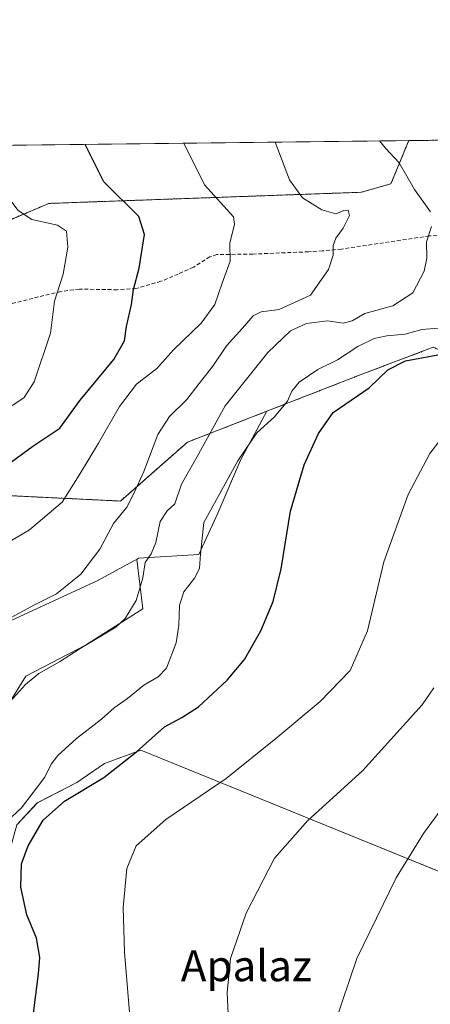
# Model space of a CAD drawing. Units: metres. Extents: x 580213 to 583654, y 4724270 to 4726624.
# Drawn here: x 580877 to 580984, y 4726369 to 4726624 of the extents above; entities that cross this region are included whole.
import ezdxf
from ezdxf.enums import TextEntityAlignment as Align

# ---------------------------------------------------------------- set-up
doc = ezdxf.new("R2010")
doc.units = ezdxf.units.M
doc.header["$MEASUREMENT"] = 0
doc.linetypes.add('TRAZOS', pattern=[0.75, 0.5, -0.25])
doc.linetypes.add('TRAZOSX2', pattern=[1.5, 1, -0.5])
for name, color, linetype, lineweight in [('Arbolado forestal', 92, 'TRAZOS', 0), ('Arbolado forestal CxS', 92, 'Continuous', 0), ('Comarca CxS', 133, 'Continuous', 0), ('Comunidad Autónoma CxS', 142, 'Continuous', 0), ('Cultivos herbáceos CxS', 92, 'Continuous', 0), ('Cultivos leñosos', 92, 'Continuous', 0), ('Cultivos leñosos CxS', 92, 'Continuous', 0), ('Curva de nivel maestra', 36, 'Continuous', 30), ('Curva de nivel normal', 36, 'Continuous', 0), ('Entidad de ámbito territorial CxS', 92, 'Continuous', 0), ('Matorral', 135, 'Continuous', 0), ('Matorral CxS', 135, 'Continuous', 0), ('Municipio CxS', 142, 'Continuous', 0), ('Provincia CxS', 1, 'Continuous', 0), ('Senda', 19, 'TRAZOSX2', 0), ('Texto cartográfico', 19, 'Continuous', 0)]:
    doc.layers.add(name, color=color, linetype=linetype, lineweight=lineweight)
doc.styles.add('Arial', font='txt', dxfattribs={"height": 0.2})

# ---------------------------------------------------------------- blocks, each defined once
blk = doc.blocks.new('*U161')
at = {"layer": 'Cultivos herbáceos CxS', "color": 92, "linetype": 'Continuous', "lineweight": 0}
blk.add_polyline3d([(580973.32, 4726581.16, 636.1), (580965.67, 4726578.96, 637.55), (580884.61, 4726576.07, 653.46), (580870.96, 4726570.27, 657.41), (580837.32, 4726571.06, 663.63), (580823.26, 4726578.51, 664.86), (580819.68, 4726579.38, 665.44), (580811, 4726570.69, 667.83), (580795.69, 4726571.1, 668.95), (580793.63, 4726575.24, 668.29), (580781.91, 4726576.85, 668.94), (580773.64, 4726588.44, 667.91), (580772.92, 4726589.93, 667.87), (580977.93, 4726592.35, 633.06), (580973.32, 4726581.16, 636.1)], close=True, dxfattribs=at)
for points in [[(580873.73, 4726467.52, 639.93), (580897.17, 4726478.26, 638.76), (580906.85, 4726483.54, 636.6), (580907.04, 4726483.65, 636.53), (580907.41, 4726483.85, 636.4), (580908.96, 4726471.05, 633.04), (580894.17, 4726461.64, 634.9), (580878.71, 4726453.57, 635.79), (580865.27, 4726432.07, 633.56)], [(580876.36, 4726415.11, 628.09), (580881.66, 4726420.78, 627.63), (580891.86, 4726426.07, 626.47), (580899.04, 4726430.98, 627.51), (580908.49, 4726434.38, 624.9), (581217.77, 4726308.71, 571.73)]]:
    blk.add_polyline3d(points, dxfattribs=at)
blk = doc.blocks.new('*U166')
at = {"layer": 'Municipio CxS', "color": 142, "linetype": 'Continuous', "lineweight": 0}
blk.add_polyline3d([(580873.82, 4726351.92, 624.52), (580857.25, 4726371.96, 627.38), (580839.98, 4726392.57, 632.1), (580839.84, 4726392.74, 632.14), (580834.41, 4726399.27, 634.14), (580834.23, 4726399.48, 634.22), (580813.85, 4726423.98, 642.65), (580803.59, 4726436.01, 645.79), (580802.63, 4726437.13, 646.3), (580799.77, 4726440.48, 647.65), (580797.86, 4726442.37, 648.48), (580769.59, 4726512.31, 665.32), (580745.2, 4726571.12, 664.65), (580712.2, 4726589.21, 655.46), (581393.01, 4726597.26, 579.48)], dxfattribs=at)
blk = doc.blocks.new('*U168')
at = {"layer": 'Municipio CxS', "color": 142, "linetype": 'Continuous', "lineweight": 0}
blk.add_polyline3d([(580873.82, 4726351.918, 624.5235), (580857.253, 4726371.958, 627.3793), (580839.984, 4726392.574, 632.102), (580839.843, 4726392.742, 632.1444), (580834.41, 4726399.272, 634.1356), (580834.235, 4726399.483, 634.2213), (580813.854, 4726423.981, 642.6493), (580803.587, 4726436.014, 645.7912), (580802.635, 4726437.129, 646.2972), (580799.775, 4726440.48, 647.6505), (580797.857, 4726442.366, 648.4806), (580769.59, 4726512.311, 665.3214), (580745.205, 4726571.118, 664.6455), (580712.197, 4726589.2112, 655.4567), (581393.0053, 4726597.2612, 579.4849)], dxfattribs=at)
blk = doc.blocks.new('*U176')
at = {"layer": 'Curva de nivel normal', "color": 36, "linetype": 'Continuous', "lineweight": 0}
for points in [[(580711.73, 4726589.21, 655), (580712.78, 4726585.16, 655), (580714.8, 4726582.82, 655), (580717.41, 4726580.64, 655), (580717.58, 4726575.66, 655), (580717.1, 4726571.19, 655), (580718.37, 4726568.07, 655), (580719.38, 4726563.02, 655), (580718.01, 4726556.05, 655), (580717.51, 4726550.17, 655), (580718.5, 4726546.76, 655), (580719.42, 4726540.43, 655), (580718.79, 4726530.24, 655), (580719.99, 4726523.33, 655), (580721.2, 4726520.96, 655), (580721.87, 4726517.78, 655), (580723.04, 4726515.1, 655), (580723.98, 4726511.1, 655), (580727.07, 4726505.76, 655), (580731, 4726501.71, 655), (580736.23, 4726498.26, 655), (580744.68, 4726492.45, 655), (580751.91, 4726488.72, 655), (580760.2, 4726483.35, 655), (580765.86, 4726478.34, 655), (580769.07, 4726474.13, 655), (580771.92, 4726473.01, 655), (580776.79, 4726473.18, 655), (580781.4, 4726472.55, 655), (580788.52, 4726470.95, 655), (580796.1, 4726471.11, 655), (580799.23, 4726471.61, 655), (580801.1, 4726471.31, 655), (580803.19, 4726471.64, 655), (580805.42, 4726474.74, 655), (580809.42, 4726482.64, 655), (580815.03, 4726488.31, 655), (580820.12, 4726491.7, 655), (580825.6, 4726495.66, 655), (580831.75, 4726499.18, 655), (580835.47, 4726501.53, 655), (580839.94, 4726503.39, 655), (580848.94, 4726507.38, 655), (580862.94, 4726517.45, 655), (580868.94, 4726520.71, 655), (580871.66, 4726522.32, 655), (580875.34, 4726523.83, 655), (580878.23, 4726525.76, 655), (580880.82, 4726529.84, 655), (580885.1, 4726542.43, 655), (580886.09, 4726550.76, 655), (580888.36, 4726557.76, 655), (580889.54, 4726564.76, 655), (580889.22, 4726568.91, 655), (580886.88, 4726570.41, 655), (580880.22, 4726571.9, 655), (580876.72, 4726574.24, 655), (580874.52, 4726577.06, 655), (580865.5, 4726591.02, 655)], [(580711.73, 4726589.21, 655)]]:
    blk.add_polyline3d(points, dxfattribs=at)
blk = doc.blocks.new('*U177')
at = {"layer": 'Curva de nivel normal', "color": 36, "linetype": 'Continuous', "lineweight": 0}
for points in [[(580677.84, 4726588.81, 645), (580686.46, 4726572.47, 645), (580691.5, 4726559.23, 645), (580695.25, 4726540.33, 645), (580696.87, 4726523.64, 645), (580699.56, 4726510.32, 645), (580703.98, 4726495.42, 645), (580705.28, 4726487.93, 645), (580706.36, 4726484.67, 645), (580708.18, 4726483.37, 645), (580710.8, 4726482.95, 645), (580719.55, 4726478.17, 645), (580723.65, 4726475.02, 645), (580727.5, 4726471.21, 645), (580731.77, 4726468.81, 645), (580733.42, 4726467.5, 645), (580735.29, 4726467.17, 645), (580737.9, 4726467.31, 645), (580742.04, 4726466.19, 645), (580746.52, 4726463.83, 645), (580752.21, 4726459.24, 645), (580758.58, 4726453.16, 645), (580767.49, 4726445.54, 645), (580776.38, 4726436.96, 645), (580784.45, 4726430.8, 645), (580790.08, 4726428.54, 645), (580797.78, 4726428.73, 645), (580804.07, 4726430.53, 645), (580806.75, 4726431.46, 645), (580806.88, 4726433.32, 645), (580807.91, 4726437.65, 645), (580812.84, 4726445.15, 645), (580824.24, 4726458.93, 645), (580832.94, 4726469.78, 645), (580839.87, 4726475.22, 645), (580847.66, 4726478.41, 645), (580852.2, 4726479.44, 645), (580859.94, 4726481.78, 645), (580870.6, 4726486.2, 645), (580879.6, 4726491.52, 645), (580888.08, 4726498.68, 645), (580892.52, 4726505.67, 645), (580897.52, 4726513.93, 645), (580902.91, 4726523.45, 645), (580907.36, 4726529.24, 645), (580912.64, 4726533.3, 645), (580916.97, 4726538.14, 645), (580924.13, 4726545.06, 645), (580927.64, 4726549.84, 645), (580929.52, 4726555.43, 645), (580931.61, 4726561.1, 645), (580931.53, 4726565.76, 645), (580932.78, 4726570.66, 645), (580932.53, 4726572.56, 645), (580924.96, 4726580.92, 645), (580919.61, 4726591.66, 645)], [(580677.84, 4726588.81, 645)]]:
    blk.add_polyline3d(points, dxfattribs=at)
blk = doc.blocks.new('*U178')
at = {"layer": 'Curva de nivel normal', "color": 36, "linetype": 'Continuous', "lineweight": 0}
blk.add_polyline3d([(580984.44, 4726450.61, 615), (580981.4, 4726446.17, 615), (580965.92, 4726429.04, 615), (580951.79, 4726416.23, 615), (580943.13, 4726406.47, 615), (580935.81, 4726392.18, 615), (580931.68, 4726380.42, 615), (580930.85, 4726371.51, 615), (580931.72, 4726353.45, 615)], dxfattribs=at)
blk = doc.blocks.new('*U180')
at = {"layer": 'Curva de nivel normal', "color": 36, "linetype": 'Continuous', "lineweight": 0}
blk.add_polyline3d([(580873.93, 4726468.28, 640), (580880.94, 4726472.1, 640), (580886.65, 4726474.93, 640), (580892.96, 4726480.02, 640), (580897.88, 4726486.52, 640), (580901.36, 4726493.17, 640), (580904.83, 4726497.36, 640), (580906.58, 4726500.75, 640), (580909.29, 4726506.65, 640), (580912.91, 4726516.2, 640), (580915.89, 4726520.84, 640), (580920.39, 4726525.25, 640), (580923.56, 4726529.41, 640), (580927.13, 4726533.9, 640), (580930.68, 4726539.2, 640), (580934.87, 4726543.71, 640), (580937.57, 4726546.95, 640), (580939.68, 4726547.99, 640), (580944.31, 4726548.6, 640), (580952.47, 4726552.26, 640), (580957.12, 4726558.91, 640), (580958.34, 4726562.67, 640), (580958.33, 4726565.21, 640), (580958.99, 4726567.04, 640), (580960.9, 4726569.67, 640), (580962.55, 4726572.94, 640), (580962.26, 4726574.3, 640), (580961.12, 4726574.24, 640), (580959.04, 4726573.36, 640), (580955.37, 4726574.44, 640), (580950.39, 4726577.54, 640), (580947.02, 4726582.17, 640), (580943.26, 4726591.94, 640)], dxfattribs=at)
blk = doc.blocks.new('*U190')
at = {"layer": 'Curva de nivel normal', "color": 36, "linetype": 'Continuous', "lineweight": 0}
for points in [[(580873.94, 4726446.24, 635), (580878.6, 4726451.46, 635), (580882.05, 4726454.32, 635), (580887.38, 4726457.34, 635), (580892.72, 4726460.77, 635), (580902.03, 4726466.25, 635), (580904.39, 4726468.52, 635), (580907.27, 4726473.16, 635), (580908.98, 4726479.04, 635), (580909.58, 4726483.05, 635), (580911.13, 4726485.32, 635), (580912.35, 4726488.25, 635), (580913.46, 4726493.7, 635), (580915.32, 4726496.4, 635), (580917.29, 4726498.28, 635), (580918.99, 4726503.31, 635), (580923.01, 4726510.32, 635), (580930.34, 4726523.65, 635), (580941.44, 4726537.43, 635), (580947.31, 4726543.03, 635), (580951.39, 4726544.94, 635), (580956.88, 4726545.67, 635), (580960.94, 4726545.08, 635), (580963.28, 4726545.68, 635), (580966.58, 4726547.54, 635), (580973.77, 4726549.57, 635), (580978.99, 4726552.88, 635), (580981.92, 4726558.54, 635), (580982.58, 4726561.89, 635), (580982.51, 4726566.08, 635), (580983.8, 4726570.07, 635)], [(580983.55, 4726573.86, 635), (580979.38, 4726579.66, 635), (580975.42, 4726586.57, 635), (580971.91, 4726590.4, 635), (580970.37, 4726592.26, 635)]]:
    blk.add_polyline3d(points, dxfattribs=at)
blk = doc.blocks.new('*U196')
at = {"layer": 'Curva de nivel normal', "color": 36, "linetype": 'Continuous', "lineweight": 0}
blk.add_polyline3d([(580873.71, 4726415.9, 630), (580877.57, 4726419.48, 630), (580883.62, 4726427.39, 630), (580885.23, 4726430.8, 630), (580886.94, 4726433.04, 630), (580891.77, 4726437.43, 630), (580898.27, 4726442.45, 630), (580901.55, 4726445.38, 630), (580905.05, 4726447.8, 630), (580909.22, 4726451.24, 630), (580912.95, 4726453.38, 630), (580915.13, 4726455.7, 630), (580917.63, 4726462.26, 630), (580918.35, 4726466.82, 630), (580918.53, 4726472, 630), (580919.62, 4726475.48, 630), (580922.44, 4726479.06, 630), (580923.72, 4726481.57, 630), (580923.96, 4726485.18, 630), (580924.79, 4726493.42, 630), (580933.6, 4726509.36, 630), (580938.52, 4726516.64, 630), (580943.14, 4726520.81, 630), (580946.5, 4726524.82, 630), (580947.59, 4726527.4, 630), (580949.49, 4726529.76, 630), (580954.38, 4726533.04, 630), (580959.44, 4726535.54, 630), (580964.74, 4726539.01, 630), (580968.97, 4726541.04, 630), (580972.26, 4726541.78, 630), (580977.02, 4726542.21, 630), (580981.28, 4726543.42, 630), (580985.59, 4726543.76, 630)], dxfattribs=at)
blk = doc.blocks.new('*U205')
at = {"layer": 'Curva de nivel normal', "color": 36, "linetype": 'Continuous', "lineweight": 0}
blk.add_polyline3d([(580986.6, 4726272.08, 610), (580976.92, 4726278.06, 610), (580974.33, 4726280.51, 610), (580973.37, 4726282, 610), (580973.24, 4726285.94, 610), (580970.92, 4726292.16, 610), (580964.24, 4726300.85, 610), (580959.96, 4726307.11, 610), (580958.18, 4726312.06, 610), (580957.16, 4726322.16, 610), (580956.59, 4726342.06, 610), (580956.88, 4726354.23, 610), (580958.66, 4726363.32, 610), (580964.46, 4726380.48, 610), (580974.63, 4726401.31, 610), (580981.78, 4726412.81, 610), (580987.15, 4726420.28, 610)], dxfattribs=at)
blk = doc.blocks.new('*U214')
at = {"layer": 'Curva de nivel normal', "color": 36, "linetype": 'Continuous', "lineweight": 0}
blk.add_polyline3d([(580989.89, 4726519.62, 620), (580983.41, 4726511.24, 620), (580977.77, 4726500.66, 620), (580971.44, 4726483.23, 620), (580967.25, 4726465.33, 620), (580962.72, 4726455.05, 620), (580954.98, 4726447, 620), (580943.47, 4726437.45, 620), (580930.61, 4726427.1, 620), (580914.97, 4726416.42, 620), (580907.26, 4726409.66, 620), (580904.86, 4726403.72, 620), (580903.93, 4726393.66, 620), (580904.29, 4726382.09, 620), (580905.76, 4726364.42, 620)], dxfattribs=at)
blk = doc.blocks.new('*U225')
at = {"layer": 'Curva de nivel maestra', "color": 36, "linetype": 'Continuous', "lineweight": 30}
for points in [[(580700.5, 4726589.07, 650), (580700.7, 4726588.41, 650), (580702.33, 4726578.35, 650), (580704.92, 4726571.95, 650), (580707.2, 4726568.63, 650), (580708.35, 4726563.37, 650), (580708.32, 4726559.65, 650), (580709.12, 4726557.05, 650), (580709.64, 4726553.4, 650), (580709.57, 4726548.62, 650), (580710.12, 4726541.45, 650), (580708.46, 4726534.62, 650), (580710.75, 4726525.26, 650), (580710.86, 4726521.08, 650), (580711.37, 4726517.29, 650), (580712.75, 4726511.79, 650), (580713.65, 4726503.02, 650), (580713.76, 4726499.46, 650), (580715.09, 4726497.57, 650), (580715.37, 4726495.52, 650), (580716.27, 4726494.08, 650), (580718.46, 4726491.59, 650), (580724.37, 4726489.43, 650), (580727.53, 4726487.66, 650), (580730.87, 4726486.02, 650), (580736.08, 4726483.23, 650), (580739.93, 4726482.33, 650), (580741.78, 4726481, 650), (580743.69, 4726478.51, 650), (580747.97, 4726477.46, 650), (580756.07, 4726472.52, 650), (580765.48, 4726463.21, 650), (580768.63, 4726456.72, 650), (580772.42, 4726452.08, 650), (580780.02, 4726447.96, 650), (580784.57, 4726446.05, 650), (580789.06, 4726443.87, 650), (580792.92, 4726443.74, 650), (580795.58, 4726445.43, 650), (580799.22, 4726448.76, 650), (580804.08, 4726456.73, 650), (580810.38, 4726462.99, 650), (580815.09, 4726468.73, 650), (580824.25, 4726478.42, 650), (580833.94, 4726485.42, 650), (580844.76, 4726491.2, 650), (580851.39, 4726495.84, 650), (580857.63, 4726499.14, 650), (580864.59, 4726501.4, 650), (580868.85, 4726503.85, 650), (580873.68, 4726508.16, 650), (580880.52, 4726513.2, 650), (580887.5, 4726517.85, 650), (580892.78, 4726525.1, 650), (580901.46, 4726535.63, 650), (580904.21, 4726540.48, 650), (580904.76, 4726544.14, 650), (580906.08, 4726549.88, 650), (580906.56, 4726553.75, 650), (580908.07, 4726559.26, 650), (580909.46, 4726568.06, 650), (580907.96, 4726572.64, 650), (580898.92, 4726581.67, 650), (580894.07, 4726591.36, 650)], [(580700.5, 4726589.07, 650)]]:
    blk.add_polyline3d(points, dxfattribs=at)
blk = doc.blocks.new('*U228')
at = {"layer": 'Curva de nivel maestra', "color": 36, "linetype": 'Continuous', "lineweight": 30}
blk.add_polyline3d([(580879.8, 4726359.42, 625), (580881.99, 4726376.5, 625), (580882.33, 4726380.7, 625), (580881.47, 4726385.73, 625), (580878.94, 4726391.79, 625), (580877.36, 4726398.91, 625), (580877.55, 4726404.96, 625), (580879.27, 4726409.66, 625), (580883.18, 4726416.26, 625), (580888.67, 4726421.24, 625), (580898.88, 4726427.36, 625), (580907.35, 4726434, 625), (580914.61, 4726440.48, 625), (580919.12, 4726442.84, 625), (580923.44, 4726445.68, 625), (580930.86, 4726452.56, 625), (580935.34, 4726457.94, 625), (580939.61, 4726465.35, 625), (580942.82, 4726472.94, 625), (580944.88, 4726481.38, 625), (580947.28, 4726496.34, 625), (580950.85, 4726508.38, 625), (580954.55, 4726516.5, 625), (580958.36, 4726521.94, 625), (580967.7, 4726528.31, 625), (580972.49, 4726532.98, 625), (580977.09, 4726535.32, 625), (580987.36, 4726537.17, 625)], dxfattribs=at)

msp = doc.modelspace()

# ---------------------------------------------------------------- linework, layer by layer
at = {"layer": 'Arbolado forestal', "color": 92, "linetype": 'TRAZOS', "lineweight": 0}
for points in [[(580772.92, 4726589.93, 667.87), (580773.64, 4726588.44, 667.91), (580781.91, 4726576.85, 668.94), (580793.63, 4726575.24, 668.29), (580795.69, 4726571.1, 668.95), (580810.99, 4726570.69, 667.83), (580819.68, 4726579.38, 665.44), (580823.26, 4726578.51, 664.86), (580837.32, 4726571.06, 663.63), (580870.96, 4726570.27, 657.41), (580884.61, 4726576.07, 653.46), (580965.67, 4726578.96, 637.55), (580973.32, 4726581.16, 636.1), (580977.93, 4726592.35, 633.06)], [(580977.93, 4726592.35, 633.06), (580992.8, 4726592.53, 629.79)], [(580941.13, 4726522.22, 630.42), (580920.54, 4726514.2, 635.91), (580903.2, 4726498.96, 641.2), (580865.81, 4726500.78, 649.32), (580815.65, 4726518.11, 665.47), (580791.71, 4726525.13, 673.53), (580762.76, 4726533.62, 668.35), (580758.18, 4726539.91, 667.95), (580745.22, 4726571.16, 664.66), (580712.28, 4726589.21, 655.49)], [(581293.08, 4726425.55, 566.71), (581237.84, 4726446.89, 576.64), (581202.63, 4726455.7, 582.96), (581196.47, 4726463.62, 585.6), (581180.83, 4726466.91, 587.99), (581174.87, 4726468.17, 588.98), (581170.36, 4726469.12, 589.67), (581167.51, 4726469.72, 590.11), (581163.02, 4726470.66, 591.38), (581149.82, 4726460.98, 590.64), (581106.29, 4726470.4, 598.25), (581052.13, 4726513.17, 610.18), (581038.9, 4726513.58, 611.7), (580984.29, 4726538.81, 626.36), (580965.56, 4726531.73, 626.18), (580941.13, 4726522.22, 630.42)]]:
    msp.add_polyline3d(points, dxfattribs=at)
at = {"layer": 'Arbolado forestal CxS', "color": 92, "linetype": 'Continuous', "lineweight": 0}
for points in [[(580870.96, 4726570.27, 657.41), (580884.61, 4726576.07, 653.46), (580965.67, 4726578.96, 637.55), (580973.32, 4726581.16, 636.1), (580977.93, 4726592.35, 633.06), (580992.8, 4726592.53, 629.79)], [(580984.29, 4726538.81, 626.36), (580965.56, 4726531.73, 626.18), (580941.13, 4726522.22, 630.42), (580920.54, 4726514.2, 635.91), (580903.2, 4726498.96, 641.2), (580865.81, 4726500.78, 649.32)]]:
    msp.add_polyline3d(points, dxfattribs=at)
at = {"layer": 'Comarca CxS', "color": 133, "linetype": 'Continuous', "lineweight": 0}
msp.add_polyline3d([(583654.39, 4724310.34, 457.38), (580239.92, 4724269.96, 431.99), (580213.12, 4726583.31, 601.8), (583626.46, 4726623.67, 509.83), (583654.39, 4724310.34, 457.38)], close=True, dxfattribs=at)
msp.add_polyline3d([(583654.39, 4724310.34, 457.38), (580239.92, 4724269.96, 431.99), (580213.12, 4726583.31, 601.8), (583626.46, 4726623.67, 509.83), (583654.39, 4724310.34, 457.38)], close=True, dxfattribs=at)
at = {"layer": 'Comunidad Autónoma CxS', "color": 142, "linetype": 'Continuous', "lineweight": 0}
msp.add_polyline3d([(583654.39, 4724310.34, 457.38), (580239.92, 4724269.96, 431.99), (580213.12, 4726583.31, 601.8), (583626.46, 4726623.67, 509.83), (583654.39, 4724310.34, 457.38)], close=True, dxfattribs=at)
msp.add_polyline3d([(583654.39, 4724310.34, 457.38), (580239.92, 4724269.96, 431.99), (580213.12, 4726583.31, 601.8), (583626.46, 4726623.67, 509.83), (583654.39, 4724310.34, 457.38)], close=True, dxfattribs=at)
at = {"layer": 'Cultivos herbáceos CxS', "color": 92, "linetype": 'Continuous', "lineweight": 0}
for points in [[(580772.92, 4726589.93, 667.87), (580977.93, 4726592.35, 633.06)], [(580772.92, 4726589.93, 667.87), (580773.64, 4726588.44, 667.91), (580781.91, 4726576.85, 668.94), (580793.63, 4726575.24, 668.29), (580795.69, 4726571.1, 668.95), (580810.99, 4726570.69, 667.83), (580819.68, 4726579.38, 665.44), (580823.26, 4726578.51, 664.86), (580837.32, 4726571.06, 663.63), (580870.96, 4726570.27, 657.41), (580884.61, 4726576.07, 653.46), (580965.67, 4726578.96, 637.55), (580973.32, 4726581.16, 636.1), (580977.93, 4726592.35, 633.06)], [(581217.77, 4726308.71, 571.73), (581217.52, 4726308.81, 571.82), (581216.83, 4726309.09, 572.07), (580908.49, 4726434.38, 624.9), (580899.04, 4726430.98, 627.51), (580891.86, 4726426.07, 626.47), (580881.65, 4726420.78, 627.63), (580876.36, 4726415.11, 628.09), (580873.72, 4726405.66, 626.76), (580873.34, 4726401.5, 626.75), (580874.68, 4726389.72, 627.54), (580864.6, 4726396.44, 629.49), (580853.17, 4726407.87, 633.61), (580865.27, 4726432.07, 633.56), (580878.71, 4726453.57, 635.79), (580894.17, 4726461.64, 634.9), (580908.96, 4726471.05, 633.04), (580907.41, 4726483.85, 636.4)], [(580907.41, 4726483.85, 636.4), (580907.04, 4726483.65, 636.53), (580906.85, 4726483.54, 636.6), (580897.17, 4726478.26, 638.76), (580873.73, 4726467.52, 639.93)]]:
    msp.add_polyline3d(points, dxfattribs=at)
at = {"layer": 'Cultivos leñosos', "color": 92, "linetype": 'Continuous', "lineweight": 0}
for points in [[(581293.08, 4726425.55, 566.71), (581237.84, 4726446.89, 576.64), (581202.63, 4726455.7, 582.96), (581196.47, 4726463.62, 585.6), (581180.83, 4726466.91, 587.99), (581174.87, 4726468.17, 588.98), (581170.36, 4726469.12, 589.67), (581167.51, 4726469.72, 590.11), (581163.02, 4726470.66, 591.38), (581149.82, 4726460.98, 590.64), (581106.29, 4726470.4, 598.25), (581052.13, 4726513.17, 610.18), (581038.9, 4726513.58, 611.7), (580984.29, 4726538.81, 626.36), (580965.56, 4726531.73, 626.18), (580941.13, 4726522.22, 630.42)], [(580907.41, 4726483.85, 636.4), (580907.92, 4726484.13, 636.22), (580923.55, 4726485.1, 630.16), (580928.43, 4726495.85, 629.31), (580934.29, 4726509.52, 629.18), (580941.13, 4726522.22, 630.42)], [(581217.77, 4726308.71, 571.73), (581217.52, 4726308.81, 571.82), (581216.83, 4726309.09, 572.07), (580908.49, 4726434.38, 624.9), (580899.04, 4726430.98, 627.51), (580891.86, 4726426.07, 626.47), (580881.65, 4726420.78, 627.63), (580876.36, 4726415.11, 628.09), (580873.72, 4726405.66, 626.76), (580873.34, 4726401.5, 626.75), (580874.68, 4726389.72, 627.54), (580864.6, 4726396.44, 629.49), (580853.17, 4726407.87, 633.61), (580865.27, 4726432.07, 633.56), (580878.71, 4726453.57, 635.79), (580894.17, 4726461.64, 634.9), (580908.96, 4726471.05, 633.04), (580907.41, 4726483.85, 636.4)]]:
    msp.add_polyline3d(points, dxfattribs=at)
at = {"layer": 'Cultivos leñosos CxS', "color": 92, "linetype": 'Continuous', "lineweight": 0}
msp.add_polyline3d([(581217.77, 4726308.71, 571.73), (580908.49, 4726434.38, 624.9), (580899.04, 4726430.98, 627.51), (580891.86, 4726426.07, 626.47), (580881.66, 4726420.78, 627.63), (580876.36, 4726415.11, 628.09), (580873.72, 4726405.66, 626.76), (580873.34, 4726401.5, 626.75), (580874.68, 4726389.72, 627.54), (580864.6, 4726396.44, 629.49), (580853.17, 4726407.87, 633.61), (580865.27, 4726432.07, 633.56), (580878.71, 4726453.57, 635.79), (580894.17, 4726461.64, 634.9), (580908.96, 4726471.05, 633.04), (580907.41, 4726483.85, 636.4), (580907.92, 4726484.13, 636.22), (580923.55, 4726485.1, 630.16), (580928.43, 4726495.85, 629.31), (580934.29, 4726509.52, 629.18), (580941.13, 4726522.22, 630.42), (580965.56, 4726531.73, 626.18), (580984.29, 4726538.81, 626.36)], dxfattribs=at)
at = {"layer": 'Entidad de ámbito territorial CxS', "color": 92, "linetype": 'Continuous', "lineweight": 0}
msp.add_polyline3d([(580873.82, 4726351.92, 624.52), (580857.25, 4726371.96, 627.38), (580839.98, 4726392.57, 632.1), (580839.84, 4726392.74, 632.14), (580834.41, 4726399.27, 634.14), (580834.23, 4726399.48, 634.22), (580813.85, 4726423.98, 642.65), (580803.59, 4726436.01, 645.79), (580802.63, 4726437.13, 646.3), (580799.77, 4726440.48, 647.65), (580797.86, 4726442.37, 648.48), (580769.59, 4726512.31, 665.32), (580745.2, 4726571.12, 664.65), (580712.2, 4726589.21, 655.46), (581393.01, 4726597.26, 579.48)], dxfattribs=at)
msp.add_polyline3d([(580873.82, 4726351.92, 624.52), (580857.25, 4726371.96, 627.38), (580839.98, 4726392.57, 632.1), (580839.84, 4726392.74, 632.14), (580834.41, 4726399.27, 634.14), (580834.23, 4726399.48, 634.22), (580813.85, 4726423.98, 642.65), (580803.59, 4726436.01, 645.79), (580802.63, 4726437.13, 646.3), (580799.77, 4726440.48, 647.65), (580797.86, 4726442.37, 648.48), (580769.59, 4726512.31, 665.32), (580745.2, 4726571.12, 664.65), (580712.2, 4726589.21, 655.46), (581393.01, 4726597.26, 579.48)], dxfattribs=at)
at = {"layer": 'Matorral', "color": 135, "linetype": 'Continuous', "lineweight": 0}
for points in [[(580941.13, 4726522.22, 630.42), (580920.54, 4726514.2, 635.91), (580903.2, 4726498.96, 641.2), (580865.81, 4726500.78, 649.32), (580815.65, 4726518.11, 665.47), (580791.71, 4726525.13, 673.53), (580762.76, 4726533.62, 668.35), (580758.18, 4726539.91, 667.95), (580745.22, 4726571.16, 664.66), (580712.28, 4726589.21, 655.49)], [(580907.41, 4726483.85, 636.4), (580907.92, 4726484.13, 636.22), (580923.55, 4726485.1, 630.16), (580928.43, 4726495.85, 629.31), (580934.29, 4726509.52, 629.18), (580941.13, 4726522.22, 630.42)], [(580907.41, 4726483.85, 636.4), (580907.04, 4726483.65, 636.53), (580906.85, 4726483.54, 636.6), (580897.17, 4726478.26, 638.76), (580873.73, 4726467.52, 639.93)]]:
    msp.add_polyline3d(points, dxfattribs=at)
at = {"layer": 'Matorral CxS', "color": 135, "linetype": 'Continuous', "lineweight": 0}
msp.add_polyline3d([(580865.81, 4726500.78, 649.32), (580903.2, 4726498.96, 641.2), (580920.54, 4726514.2, 635.91), (580941.13, 4726522.22, 630.42), (580941.13, 4726522.22, 630.42), (580934.29, 4726509.52, 629.18), (580928.43, 4726495.85, 629.31), (580923.55, 4726485.1, 630.16), (580907.92, 4726484.13, 636.22), (580907.41, 4726483.85, 636.4), (580907.04, 4726483.65, 636.53), (580906.85, 4726483.54, 636.6), (580897.17, 4726478.26, 638.76), (580873.73, 4726467.52, 639.93)], dxfattribs=at)
at = {"layer": 'Provincia CxS', "color": 1, "linetype": 'Continuous', "lineweight": 0}
msp.add_polyline3d([(582512.85, 4724296.84, 429.53), (580239.92, 4724269.96, 431.99), (580216.49, 4726292.07, 651.02), (580213.12, 4726583.31, 601.8), (580460.21, 4726586.23, 644.77), (580712.2, 4726589.21, 655.46), (581393.01, 4726597.26, 579.48), (581936.14, 4726603.68, 522.03), (582499.11, 4726610.34, 476.97), (583291.2, 4726619.71, 509.16), (583626.46, 4726623.67, 509.83), (583645.1, 4725079.44, 466.56), (583645.74, 4725026.81, 464.46), (583654.39, 4724310.34, 457.38), (582512.85, 4724296.84, 429.53)], close=True, dxfattribs=at)
msp.add_polyline3d([(582512.85, 4724296.84, 429.53), (580239.92, 4724269.96, 431.99), (580216.49, 4726292.07, 651.02), (580213.12, 4726583.31, 601.8), (580460.21, 4726586.23, 644.77), (580712.2, 4726589.21, 655.46), (581393.01, 4726597.26, 579.48), (581936.14, 4726603.68, 522.03), (582499.11, 4726610.34, 476.97), (583291.2, 4726619.71, 509.16), (583626.46, 4726623.67, 509.83), (583645.1, 4725079.44, 466.56), (583645.74, 4725026.81, 464.46), (583654.39, 4724310.34, 457.38), (582512.85, 4724296.84, 429.53)], close=True, dxfattribs=at)
at = {"layer": 'Senda', "color": 19, "linetype": 'TRAZOSX2', "lineweight": 0}
msp.add_polyline3d([(580988.23, 4726568.01, 633.76), (580983.26, 4726567.64, 634.92), (580960.47, 4726564.24, 639.24), (580955.6, 4726563.76, 640.51), (580951.95, 4726563.54, 641.01), (580937.52, 4726562.95, 643.7), (580928.19, 4726562.83, 645.42), (580926.39, 4726562.23, 645.77), (580922.1, 4726559.54, 646.56), (580918.18, 4726557.77, 647.37), (580913.69, 4726555.89, 648.46), (580907.22, 4726554.04, 649.82), (580902.37, 4726553.7, 650.8), (580892.58, 4726553.87, 653.4), (580887.75, 4726553.27, 654.65), (580866.51, 4726548.03, 659.51), (580853.26, 4726544.36, 662.76), (580848.47, 4726544.01, 663.95), (580833.58, 4726544.7, 667.91), (580817.68, 4726539.67, 671.5), (580814.5, 4726534.11, 671.67), (580805.38, 4726532.52, 674.38), (580795.85, 4726528.95, 675.5), (580790.69, 4726524.19, 672.95)], dxfattribs=at)

# ---------------------------------------------------------------- block references
at = {"layer": 'Cultivos herbáceos CxS', "color": 92, "linetype": 'Continuous', "lineweight": 0}
msp.add_blockref('*U161', (0, 0), dxfattribs=at)
at = {"layer": 'Curva de nivel maestra', "color": 36, "linetype": 'Continuous', "lineweight": 30}
for name in ['*U228', '*U225']:
    msp.add_blockref(name, (0, 0), dxfattribs=at)
at = {"layer": 'Curva de nivel normal', "color": 36, "linetype": 'Continuous', "lineweight": 0}
for name in ['*U205', '*U178', '*U214', '*U196', '*U190', '*U180', '*U177', '*U176']:
    msp.add_blockref(name, (0, 0), dxfattribs=at)
at = {"layer": 'Municipio CxS', "color": 142, "linetype": 'Continuous', "lineweight": 0}
for name in ['*U166', '*U168']:
    msp.add_blockref(name, (0, 0), dxfattribs=at)

# ---------------------------------------------------------------- texts
at = {"layer": 'Texto cartográfico', "color": 19, "linetype": 'Continuous', "lineweight": 0, "style": 'Arial'}
msp.add_text('Apalaz', height=8, dxfattribs=at).set_placement((580935.84, 4726378.56), align=Align.MIDDLE_CENTER)

doc.saveas('drawing.dxf')
